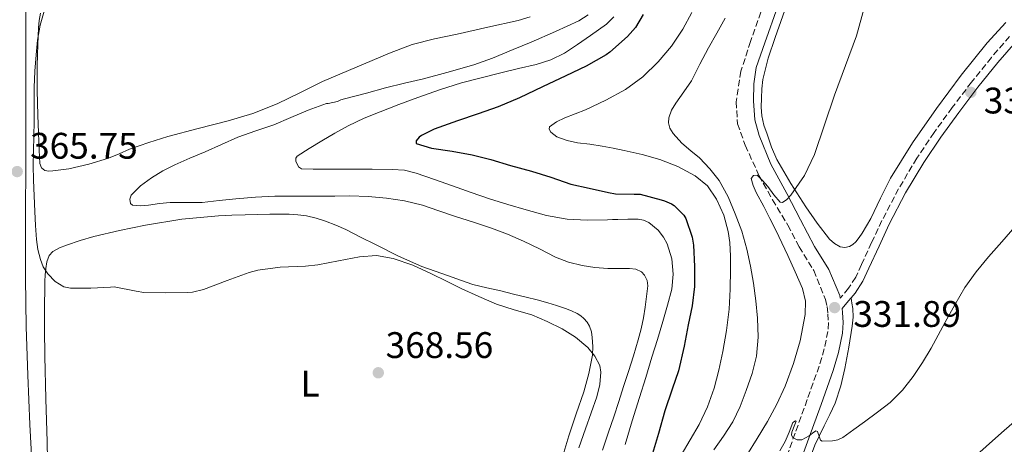
# Model space of a CAD drawing. Units: metres. Extents: x 593930 to 597385, y 4719816 to 4722175.
# Drawn here: x 594443 to 594710, y 4719986 to 4720101 of the extents above; entities that cross this region are included whole.
import ezdxf
from ezdxf.enums import TextEntityAlignment as Align

# ---------------------------------------------------------------- set-up
doc = ezdxf.new("R2010")
doc.units = ezdxf.units.M
doc.header["$MEASUREMENT"] = 0
doc.linetypes.add('DGN Style 3', pattern=[2.435890702152634, 1.739921930109024, -0.6959687720436097])
for name, color, linetype, lineweight in [('Balsa-alberca', 142, 'Continuous', 0), ('Camino', 7, 'DGN Style 3', 0), ('Cota de punto acotado terreno', 7, 'Continuous', 0), ('Curva de nivel directora', 30, 'Continuous', 30), ('Curva de nivel intermedia', 30, 'Continuous', 0), ('Etiqueta de uso rústico', 92, 'Continuous', 0), ('Línea de cambio de uso (parcela vista)', 92, 'Continuous', 0), ('Margen derecho', 7, 'Continuous', 0), ('Punto acotado terreno (símbolo)', 7, 'Continuous', 0)]:
    doc.layers.add(name, color=color, linetype=linetype, lineweight=lineweight)
doc.styles.add('Style-Arial', font='arial.ttf')

# ---------------------------------------------------------------- blocks, each defined once
blk = doc.blocks.new('5PATER')
at = {"layer": 'Balsa-alberca', "linetype": 'Continuous', "lineweight": 0}
h = blk.add_hatch(color=51, dxfattribs=at)
edge = h.paths.add_edge_path()
edge.add_ellipse((0, 0), major_axis=(-0.1095731443231308, -0.1110710700762829), ratio=0.9994222409660317, start_angle=0, end_angle=360)

msp = doc.modelspace()

# ---------------------------------------------------------------- linework, layer by layer
at = {"layer": 'Camino', "color": 7, "linetype": 'DGN Style 3', "lineweight": 0}
for points in [[(594644.1400000005, 4720102.99, 337.2100000000063), (594641.3900000012, 4720095.040000002, 337.2500000000002), (594638.7600000004, 4720087, 337.2599999999948), (594637.4899999986, 4720078.700000001, 337.0899999999965), (594637.8500000007, 4720072.699999999, 336.5800000000017), (594639.9499999996, 4720066.880000001, 336.3300000000019), (594643.6399999998, 4720058.7, 335.4499999999972), (594647.3099999977, 4720052.100000001, 334.4400000000023), (594651.4699999974, 4720045.190000001, 333.5500000000029), (594654.5100000018, 4720039.380000002, 332.7899999999937), (594658.4999999994, 4720032.940000001, 332.2899999999936), (594661.670000001, 4720025.119999999, 331.9799999999959), (594662.089999999, 4720023.160000001, 331.8699999999953), (594662.3099999981, 4720021.180000001, 331.770000000004), (594662.4600000001, 4720018.810000001, 331.6399999999995), (594662.3099999981, 4720016.439999999, 331.5200000000041), (594661.3500000014, 4720011.680000002, 331.229999999996), (594659.9499999977, 4720007.040000001, 330.9400000000023), (594656.7100000011, 4719997.930000001, 330.4499999999971), (594653.4499999977, 4719988.830000001, 330.0599999999977), (594650.2100000012, 4719979.930000001, 329.7899999999935)], [(594711.52, 4720096.41, 330.5899999999965), (594706.6200000005, 4720090.710000001, 330.6499999999941), (594701.2199999981, 4720083.980000001, 330.8099999999978), (594695.999999999, 4720077.120000001, 330.9400000000023), (594691.0900000005, 4720070.359999999, 330.9600000000065), (594686.3999999989, 4720063.380000001, 330.9600000000065), (594681.4600000012, 4720055.050000001, 330.929999999993), (594676.9599999996, 4720046.490000002, 330.9100000000034), (594674.1700000024, 4720040.500000002, 330.929999999993), (594671.440000001, 4720034.540000003, 331.0399999999937), (594669.8399999985, 4720031.150000002, 331.320000000007), (594667.9299999995, 4720028.140000002, 331.6300000000049), (594666.2499999986, 4720026.17, 331.7200000000013), (594665.6599999985, 4720025.480000001, 331.9499999999972)]]:
    msp.add_polyline3d(points, dxfattribs=at)
at = {"layer": 'Curva de nivel directora', "color": 30, "linetype": 'Continuous', "lineweight": 30, "elevation": 350, "flags": 128}
for points in [[(594612.2800000003, 4720102.289999999), (594610.1999999993, 4720098.850000001), (594608.0800000003, 4720096.390000002), (594603.2799999992, 4720092.120000001), (594602.289999999, 4720091.380000001), (594596.8399999996, 4720088.320000002), (594591.2999999986, 4720085.720000002), (594584.9799999997, 4720082.690000001), (594578.7599999993, 4720079.720000003), (594573.0300000005, 4720077.330000001), (594567.6199999991, 4720075.410000001), (594562.04, 4720073.54), (594555.6799999988, 4720071.28), (594552.2399999988, 4720069.560000001), (594551.6199999996, 4720069.120000001), (594550.769999998, 4720068.050000003), (594550.8399999996, 4720067.380000002), (594554.9299999999, 4720066.080000001), (594560.5599999982, 4720065.300000001), (594565.9999999986, 4720064.279999999), (594570.9999999986, 4720063.060000001)], [(594570.9999999986, 4720063.060000001), (594576.3899999999, 4720061.430000001), (594582.0800000007, 4720059.86), (594587.2499999984, 4720058.24), (594592.6899999989, 4720056.369999999), (594597.6800000002, 4720055.220000001), (594602.9199999992, 4720054.04), (594604.7900000003, 4720053.75), (594609.8300000004, 4720053.62), (594611.5099999991, 4720053.590000001), (594617.1699999986, 4720052.070000002), (594618.0200000001, 4720051.830000003), (594619.9699999993, 4720051), (594620.7200000002, 4720050.530000002), (594623.2999999997, 4720047.910000001), (594623.8399999985, 4720047.08), (594625.5899999985, 4720041.940000001), (594625.9599999995, 4720039.830000001), (594626.2099999998, 4720034.04), (594626.2099999998, 4720028.600000001), (594625.5700000006, 4720023.330000001), (594624.48, 4720018.210000004), (594623.4299999992, 4720012.440000001), (594621.8600000002, 4720005.720000003), (594620.1500000004, 4720000.770000001), (594618.1599999988, 4719994.92), (594616.4699999989, 4719988.770000001), (594614.7699999979, 4719983.350000001)]]:
    msp.add_lwpolyline(points, dxfattribs=at)
at = {"layer": 'Curva de nivel intermedia', "color": 30, "linetype": 'Continuous', "lineweight": 0, "flags": 128}
for points, elevation in [([(594450.0900000011, 4720103.239999998), (594449.0000000002, 4720099.400000001), (594448.2400000002, 4720095.42), (594447.8600000005, 4720091.380000001)], 365.0000000000001), ([(594597.3600000005, 4720102.230000001), (594594.8500000003, 4720100.63), (594588.5300000014, 4720097.749999999), (594581.9900000013, 4720094.880000002), (594577.0899999995, 4720092.850000001), (594571.5100000005, 4720090.470000002), (594566.3899999997, 4720088.689999999), (594559.1100000021, 4720086.630000001), (594552.82, 4720084.869999997), (594547.6499999999, 4720083.699999998), (594542.470000001, 4720082.42), (594537.3500000002, 4720081.01), (594531.36, 4720079.49), (594530.3600000008, 4720079.17), (594529.5200000004, 4720078.789999999), (594527.0100000004, 4720078.24), (594526.5000000007, 4720078.24), (594521.5099999995, 4720076.369999999), (594516.8800000005, 4720074.420000001), (594512.2400000002, 4720072.469999999), (594507.3699999999, 4720070.769999999), (594502.5000000015, 4720069.060000001), (594498.0900000016, 4720067.100000001), (594493.6799999992, 4720065.130000001), (594489.5500000009, 4720063.350000001), (594485.4100000013, 4720061.57), (594482.2100000005, 4720059.930000001), (594479.0900000002, 4720058.09), (594476.1700000011, 4720055.909999998), (594473.6400000008, 4720053.400000001), (594473.2200000007, 4720052.289999999), (594473.4199999997, 4720051.060000001), (594473.9400000004, 4720050.630000002), (594476.1399999998, 4720050.459999999), (594478.3400000016, 4720050.679999999), (594481.2600000006, 4720051.080000001), (594484.1999999998, 4720051.409999999), (594488.5200000005, 4720051.389999999), (594492.8400000011, 4720051.409999999), (594497.420000001, 4720051.91), (594502.0000000009, 4720052.399999999), (594507.2600000004, 4720052.829999999), (594512.5199999996, 4720053.060000001), (594518.5999999993, 4720053.079999999), (594524.6800000012, 4720053.09), (594528.7600000005, 4720053.119999999), (594532.8500000008, 4720053.140000001), (594537.8100000006, 4720052.980000001), (594542.7599999994, 4720052.55), (594547.6800000012, 4720051.850000001), (594552.4800000002, 4720050.640000001), (594556.9700000007, 4720049.13), (594561.440000001, 4720047.599999999), (594566.3200000004, 4720046.009999999), (594571.1900000009, 4720044.399999999), (594575.5700000018, 4720042.75)], 359.9999999999999), ([(594625.4500000001, 4720102.859999998), (594623.0400000004, 4720098.369999998), (594619.9600000003, 4720093.730000001), (594616.3900000007, 4720089.479999999), (594612.1900000008, 4720085.449999999), (594607.5199999993, 4720082.039999999), (594602.1700000005, 4720079.069999999), (594596.6600000008, 4720076.48), (594593.8500000011, 4720075.399999999), (594591.0300000004, 4720074.32), (594588.7999999997, 4720073.199999998), (594586.9600000001, 4720071.84), (594586.8400000016, 4720071.220000001), (594587.2900000009, 4720070.439999999), (594588.9200000004, 4720069.159999999), (594591.6699999997, 4720068.16), (594594.4700000003, 4720067.59), (594597.8200000008, 4720067.149999999), (594601.1600000003, 4720066.680000001), (594604.1399999997, 4720066.119999999), (594607.1100000002, 4720065.509999999), (594611.9699999995, 4720064.349999999), (594616.7900000009, 4720063.01), (594621.6900000003, 4720061.17), (594626.3600000018, 4720058.600000001), (594629.6699999999, 4720055.849999999), (594632.1599999999, 4720052.310000001), (594634.1200000001, 4720047.970000001), (594635.3499999995, 4720043.539999999), (594635.7300000017, 4720040.499999999), (594635.9100000005, 4720036.869999999), (594635.9599999997, 4720033.239999999), (594635.8800000015, 4720027.849999999), (594635.62, 4720022.470000001), (594634.9000000004, 4720016.699999999), (594633.8699999999, 4720010.98), (594632.8100000003, 4720005.960000002), (594631.4700000016, 4720000.999999999), (594629.7000000012, 4719996.010000001), (594627.4400000015, 4719991.24), (594625.0300000019, 4719987.029999999), (594622.5800000001, 4719982.850000001)], 345.0000000000001), ([(594672.2099999998, 4720104.41), (594670.0799999997, 4720096.56), (594667.1300000015, 4720088.509999999), (594664.150000002, 4720080.5), (594661.4299999997, 4720072.429999999), (594658.7100000016, 4720064.34), (594656.0000000005, 4720058.689999999), (594652.2400000008, 4720053.359999998), (594651.2100000003, 4720052.16)], 334.9999999999999), ([(594604.3699999999, 4720101.73), (594602.3100000013, 4720099.73), (594600.17, 4720098.17), (594597.9999999997, 4720096.66), (594594.5300000006, 4720094.24), (594591.0100000004, 4720091.88), (594587.2900000009, 4720090.039999999), (594583.3200000012, 4720088.819999999), (594578.510000001, 4720087.680000001), (594573.7200000011, 4720086.529999998), (594568.4000000014, 4720085.199999998), (594563.1100000007, 4720083.8), (594557.1400000005, 4720081.92), (594551.2400000019, 4720079.83), (594546.120000001, 4720077.939999999), (594541.0300000015, 4720075.970000001), (594536.6799999997, 4720074.189999998), (594532.4200000018, 4720072.199999998), (594528.8000000007, 4720070.189999999), (594525.24, 4720068.079999999), (594521.8400000003, 4720066.039999999), (594518.5500000002, 4720063.910000001), (594518.1900000003, 4720063.359999998), (594518.1800000013, 4720062.569999999), (594518.91, 4720061.000000001), (594519.7300000003, 4720060.529999999), (594522.8700000007, 4720060.439999999), (594526, 4720060.439999999), (594529.7100000004, 4720060.449999998), (594533.4100000019, 4720060.449999998), (594538.8500000001, 4720060.429999998), (594544.2900000005, 4720060.359999999), (594547.6100000021, 4720060.100000001), (594550.8399999996, 4720059.329999999), (594555.7400000013, 4720057.609999999), (594560.6400000008, 4720055.88), (594565.6600000011, 4720054.119999998), (594570.6800000012, 4720052.369999998), (594575.600000001, 4720050.83), (594580.5800000009, 4720049.409999999), (594586.0900000005, 4720047.88), (594591.7000000009, 4720046.82), (594597.1600000014, 4720046.560000001), (594602.6300000009, 4720046.689999999), (594604.01, 4720046.749999999), (594605.4000000004, 4720046.800000001), (594608.1600000008, 4720046.87), (594610.9200000013, 4720046.839999998), (594612.400000001, 4720046.579999999), (594613.7900000013, 4720045.949999998), (594616.3100000003, 4720043.83), (594617.7600000009, 4720042.02), (594618.8300000015, 4720040.140000001), (594620.0400000007, 4720036.119999998), (594620.4499999998, 4720031.980000001), (594620.0200000006, 4720027.890000001), (594618.8700000017, 4720023.499999999), (594617.6200000001, 4720019.140000001), (594616.1400000004, 4720014.279999998), (594614.6600000006, 4720009.430000001), (594612.9800000021, 4720003.980000001), (594611.3000000012, 4719998.529999999), (594609.3299999997, 4719992.17), (594607.4299999999, 4719985.78)], 355.0000000000001), ([(594634.4700000011, 4720101.359999998), (594632.2400000005, 4720097.310000001), (594630.0000000007, 4720093.27), (594627.6700000018, 4720088.830000001), (594625.3600000005, 4720084.390000001), (594623.3100000009, 4720081.339999998), (594621.1100000015, 4720078.320000002), (594619.9700000016, 4720076.359999998), (594619.2100000015, 4720074.3), (594619.1199999999, 4720072.980000001), (594619.5500000012, 4720071.510000001), (594620.4000000006, 4720070.08), (594622.7400000008, 4720067.440000001), (594625.1799999995, 4720065.42), (594627.5700000012, 4720063.460000002), (594630.3800000007, 4720060.539999999), (594632.8500000006, 4720057.319999999), (594635.2800000003, 4720052.909999999), (594637.2400000005, 4720048.309999999), (594638.9700000006, 4720043.57), (594640.3899999999, 4720038.74), (594641.370000001, 4720034.130000002), (594642.1600000003, 4720029.48), (594642.7800000014, 4720024.759999999), (594643.2300000008, 4720020.039999999)], 340.0000000000001), ([(594447.8600000005, 4720091.380000001), (594447.5499999997, 4720086.970000001), (594447.3799999999, 4720082.55), (594447.3600000018, 4720077.92), (594447.3300000007, 4720073.289999999), (594447.220000001, 4720069.329999999), (594447.1200000005, 4720065.380000002), (594447.1100000015, 4720061.409999999), (594447.1900000019, 4720057.449999999), (594447.3500000007, 4720053.189999999), (594447.5400000006, 4720048.929999998), (594447.7400000019, 4720045.16), (594447.99, 4720041.38), (594448.380000001, 4720038.619999999), (594449.0300000015, 4720035.880000002), (594449.7800000003, 4720033.899999999), (594451.0099999997, 4720032.07), (594453.0700000006, 4720029.949999999), (594455.4100000008, 4720028.49), (594457.1600000008, 4720028.17), (594459.9100000003, 4720028.17), (594462.6600000017, 4720028.17), (594468.0500000007, 4720028.449999999), (594469.0300000019, 4720028.470000001), (594474.9500000007, 4720027.369999997), (594477.0100000015, 4720026.95), (594482.9200000013, 4720026.919999998), (594488.9000000005, 4720026.95), (594490.2000000014, 4720027.06), (594493.2000000009, 4720027.770000001), (594499.6500000017, 4720030.199999999), (594505.5700000004, 4720032.42), (594507.8900000006, 4720033.060000001), (594513.9900000005, 4720033.800000001), (594520.800000001, 4720034.130000002), (594524.1800000005, 4720034.439999999), (594529.810000001, 4720035.56), (594535.4400000013, 4720036.680000001), (594540.0200000014, 4720037.010000001), (594544.5800000011, 4720036.230000001), (594549.8700000017, 4720034.359999999), (594554.9600000012, 4720032.079999999), (594558.9900000013, 4720030.07), (594563.0100000001, 4720028.069999999), (594567.7700000011, 4720025.869999998), (594572.5800000011, 4720023.800000001), (594577.3300000009, 4720022.32), (594582.1299999999, 4720020.930000001), (594586.3099999996, 4720019.16), (594590.3700000009, 4720017.090000001), (594593.9600000007, 4720014.890000001), (594597.2799999999, 4720012.07), (594599.2200000001, 4720009.759999999), (594600.5099999999, 4720007.210000001), (594600.8300000017, 4720005.409999999), (594600.5800000012, 4720002.039999999), (594599.7000000007, 4719998.720000001), (594598.1800000007, 4719994.390000001), (594596.6699999997, 4719990.050000002), (594594.8800000015, 4719984.84)], 365.0000000000001), ([(594651.2100000003, 4720052.16), (594650.0500000003, 4720051.34), (594649.4000000021, 4720051.480000001), (594647.7100000001, 4720053.48), (594646.0200000004, 4720055.67), (594644.600000001, 4720057.300000002), (594643.1600000014, 4720058.789999997), (594642.1800000002, 4720058.680000001), (594641.5700000002, 4720057.88), (594642.0599999996, 4720055.970000002), (594642.8999999999, 4720054.050000002), (594644.9299999995, 4720050.260000001), (594646.6000000014, 4720047.070000002), (594648.230000001, 4720043.859999998), (594649.8500000014, 4720040.439999999), (594651.4400000006, 4720037.010000001), (594653.4900000002, 4720032.550000001), (594655.4100000003, 4720028.039999999), (594656.2199999995, 4720024.619999998), (594656.1900000003, 4720021.039999997), (594654.770000001, 4720013.91), (594653.0099999997, 4720007.689999999), (594650.7200000009, 4720001.619999998), (594648.4500000001, 4719996.739999999), (594645.950000001, 4719991.989999999), (594643.2000000017, 4719987.38), (594640.3499999996, 4719982.850000001)], 334.9999999999999), ([(594712.9800000018, 4720044.82), (594709.4000000011, 4720040.71), (594705.78, 4720036.63), (594702.4400000006, 4720032.58), (594699.4400000012, 4720028.289999999), (594696.740000001, 4720023.609999998), (594694.1100000002, 4720018.9), (594692.2000000014, 4720015.390000001), (594690.2700000001, 4720011.889999999), (594687.9299999999, 4720008), (594685.3900000007, 4720004.210000001), (594682.5200000008, 4720000.460000001), (594679.1500000001, 4719997.170000001), (594675.7400000015, 4719994.529999998), (594672.2700000004, 4719991.96), (594669.320000002, 4719989.800000001), (594666.3400000003, 4719987.680000001), (594665.0300000005, 4719987.05), (594663.5399999997, 4719986.73), (594660.7700000004, 4719986.66)], 330.0000000000001), ([(594575.5700000018, 4720042.75), (594579.8800000013, 4720040.92), (594584.2100000008, 4720038.77), (594588.5500000016, 4720036.599999999), (594592.0800000009, 4720035.230000001), (594595.750000001, 4720034.279999999), (594599.2300000013, 4720033.789999999), (594602.7200000003, 4720033.519999999), (594605.6500000006, 4720033.519999999), (594608.5800000011, 4720033.519999999), (594610.2599999997, 4720033.289999999), (594611.7999999997, 4720032.58), (594612.6600000003, 4720031.680000001), (594613.3399999997, 4720030.24), (594613.5099999995, 4720028.789999999), (594613.2000000011, 4720025.890000001), (594612.8700000005, 4720023), (594612.400000001, 4720020.119999999), (594611.7500000005, 4720017.090000001), (594610.9600000015, 4720014.12), (594609.6300000015, 4720009.849999999), (594608.2900000004, 4720005.590000001), (594607.0000000007, 4720001.489999998), (594605.6999999998, 4719997.4), (594604.3000000007, 4719993.259999999), (594602.8800000013, 4719989.140000001), (594601.2400000007, 4719984.26)], 359.9999999999999), ([(594643.2300000008, 4720020.039999999), (594643.4600000011, 4720014.859999999), (594642.9900000016, 4720009.679999999), (594641.7700000012, 4720004.989999999), (594640.1500000008, 4720000.42), (594638.5700000004, 4719996.050000001), (594636.560000001, 4719991.890000001), (594634.0500000009, 4719988.070000002), (594631.4600000003, 4719984.32)], 340.0000000000001), ([(594660.7700000004, 4719986.66), (594660.35, 4719986.980000001), (594660.0400000016, 4719987.720000001), (594659.5099999995, 4719989.300000001), (594659.0100000012, 4719989.52), (594658.1500000006, 4719988.849999999), (594657.2300000021, 4719988.130000002), (594656.2700000008, 4719987.55), (594655.2800000006, 4719987.039999999), (594654.0300000012, 4719987.079999999), (594652.7900000006, 4719987.67), (594652.4400000019, 4719988.259999999), (594652.5600000004, 4719989.159999999), (594653.3800000007, 4719991.189999999), (594653.6800000003, 4719992.079999999), (594653.5199999993, 4719992.230000001), (594652.8300000009, 4719991.759999999), (594651.8200000006, 4719989.15), (594650.740000001, 4719986.58), (594649.3000000014, 4719984.060000001)], 330.0000000000001)]:
    msp.add_lwpolyline(points, dxfattribs=dict(at, elevation=elevation))
at = {"layer": 'Línea de cambio de uso (parcela vista)', "color": 92, "linetype": 'Continuous', "lineweight": 0}
for points in [[(594710.5099999999, 4720100.199999999, 332.6499999999942), (594705.4699999997, 4720094.609999999, 332.6600000000035), (594698.4100000003, 4720085.869999999, 332.6199999999953), (594691.6900000004, 4720076.83, 332.679999999993), (594685.1900000004, 4720067.57, 332.9100000000035), (594679.2400000002, 4720057.960000001, 333.1499999999942), (594676.5700000003, 4720052.52, 333.25), (594673.9500000002, 4720047.07, 333.3099999999977), (594672.7999999998, 4720045.050000001, 333.3099999999977), (594671.5999999996, 4720043.07, 333.3099999999977), (594670.7800000003, 4720041.880000001, 333.3099999999977), (594669.8799999999, 4720040.730000001, 333.3099999999977), (594669.0999999996, 4720039.980000001, 333.2299999999959), (594668.1699999999, 4720039.42, 333.1600000000035), (594666.9100000003, 4720039.140000001, 333.1900000000023), (594665.6399999997, 4720039.4, 333.2100000000065), (594664.0999999996, 4720040.230000001, 333.25), (594662.7800000003, 4720041.390000001, 333.2899999999936), (594659.4299999997, 4720045.730000001, 333.6300000000047), (594656.3600000005, 4720050.199999999, 334.1399999999995), (594652.25, 4720056.5, 334.9900000000052), (594648.5099999999, 4720063.039999999, 335.7400000000052), (594647.0700000003, 4720066.41, 335.8999999999942), (594645.8499999996, 4720069.880000001, 336.0399999999936), (594645.0099999999, 4720072.34, 336.2100000000065), (594644.4000000004, 4720074.859999999, 336.3500000000058), (594644.25, 4720077.24, 336.4199999999983), (594644.3200000003, 4720079.630000001, 336.4600000000065), (594644.3899999997, 4720082.16, 336.4900000000052), (594644.6699999999, 4720084.680000001, 336.5200000000041), (594646.1299999999, 4720090.480000001, 336.5899999999965), (594648.0099999999, 4720096.119999999, 336.6499999999942), (594652.2300000006, 4720107.9, 336.5500000000029)], [(594581.6399999997, 4720101.699999999, 363.320000000007), (594578.4100000003, 4720100.730000001, 363.320000000007), (594570.1799999997, 4720098.859999999, 363.3399999999965), (594561.9500000002, 4720097, 363.3600000000006), (594555.79, 4720095.779999999, 363.3500000000058), (594549.7599999999, 4720094.16, 363.2599999999948), (594543.54, 4720091.82, 363.0800000000018), (594525.4800000006, 4720084.189999999, 362.5200000000041), (594519.2999999998, 4720081.140000001, 362.5099999999948), (594513.1200000001, 4720078.09, 362.4900000000052), (594506.5999999996, 4720075.51, 362.7700000000041), (594499.8700000001, 4720073.5, 363.1000000000058), (594491.7199999997, 4720071.41, 363.1900000000023), (594483.5800000001, 4720069.289999999, 363.2799999999988), (594478.3600000005, 4720067.630000001, 363.3500000000058), (594473.2000000002, 4720065.810000001, 363.4400000000023), (594470.3499999996, 4720064.59, 363.5299999999988), (594467.5, 4720063.369999999, 363.6300000000047), (594462.1600000003, 4720061.730000001, 363.6399999999995), (594456.7000000002, 4720060.51, 363.6300000000047), (594454.5700000003, 4720060.199999999, 363.6499999999942), (594452.4299999997, 4720059.980000001, 363.7100000000065), (594451.3499999996, 4720059.880000001, 363.7599999999948), (594450.2699999996, 4720060.029999999, 363.820000000007), (594449.29, 4720060.789999999, 363.8899999999995), (594448.8600000005, 4720061.930000001, 363.9499999999971), (594448.75, 4720063.730000001, 364), (594448.6799999997, 4720065.52, 364.0399999999936), (594448.5300000003, 4720070.300000001, 364.1699999999983), (594448.3799999999, 4720075.09, 364.3000000000029), (594448.1900000004, 4720081.75, 364.4700000000012), (594448.1699999999, 4720088.41, 364.6000000000058), (594448.2599999999, 4720091.33, 364.6300000000047), (594448.3499999996, 4720094.24, 364.6499999999942), (594448.4199999999, 4720096.49, 364.6900000000023), (594448.4900000002, 4720098.730000001, 364.7200000000012), (594448.6900000004, 4720100.720000001, 364.7200000000012), (594449.0999999996, 4720102.689999999, 364.7200000000012)], [(594785.79, 4720054.359999999, 328.1499999999942), (594777.4400000004, 4720047.720000001, 328.0500000000029), (594768.4100000003, 4720040.51, 327.8800000000047), (594759.0099999999, 4720032.99, 327.8099999999977), (594749.6900000004, 4720025.350000001, 327.7599999999948), (594741.7300000006, 4720018.32, 327.8699999999953), (594733.9000000004, 4720011.130000001, 328), (594725.8099999996, 4720003.689999999, 327.7400000000052), (594717.7199999997, 4719996.25, 327.5299999999988), (594709.3300000001, 4719988.939999999, 327.6499999999942), (594701.0199999996, 4719981.529999999, 327.7700000000041), (594696.4400000004, 4719976.310000001, 327.8300000000018), (594692.3499999996, 4719970.680000001, 327.8800000000047), (594688.2699999996, 4719964.66, 328.0200000000041), (594684.0599999996, 4719958.75, 328.1399999999995), (594681.0300000003, 4719954.939999999, 328.1600000000035), (594677.75, 4719950.789999999, 328.1699999999983)], [(594451.1699999999, 4719972.15, 366.0599999999977), (594450.9100000003, 4719986.529999999, 366.0099999999948), (594450.5499999998, 4719998.119999999, 365.7100000000065), (594450.2199999997, 4720009.730000001, 365.3999999999942), (594450.1500000004, 4720017.039999999, 365.2200000000012), (594450.1699999999, 4720024.350000001, 365.0399999999936), (594450.1900000004, 4720027.17, 365), (594450.2400000002, 4720030, 364.9700000000012), (594450.3499999996, 4720031.730000001, 364.9199999999983), (594450.54, 4720033.449999999, 364.8800000000047), (594450.7400000002, 4720035.279999999, 364.8399999999965), (594451.4400000004, 4720037.039999999, 364.8000000000029), (594452.4100000003, 4720038.09, 364.7599999999948), (594454.2000000002, 4720039.09, 364.7100000000065), (594456.1399999997, 4720039.789999999, 364.6499999999942), (594459.8099999996, 4720041.050000001, 364.5899999999965), (594463.5300000003, 4720042.130000001, 364.5200000000041), (594470.5, 4720043.800000001, 364.2700000000041), (594477.5300000003, 4720045.230000001, 364.0099999999948), (594487.3700000001, 4720046.850000001, 363.820000000007), (594497.2599999999, 4720047.789999999, 363.7100000000065), (594500.8799999999, 4720047.92, 363.6900000000023), (594504.4900000002, 4720048.029999999, 363.679999999993), (594507.8099999996, 4720048.130000001, 363.679999999993), (594511.1299999999, 4720048.220000001, 363.679999999993), (594513.7699999996, 4720048.25, 363.679999999993), (594516.4100000003, 4720048.220000001, 363.679999999993), (594518.7699999996, 4720048.07, 363.679999999993), (594521.1200000001, 4720047.720000001, 363.679999999993), (594523.7100000001, 4720047.119999999, 363.679999999993), (594526.25, 4720046.300000001, 363.679999999993), (594529.0300000003, 4720045.230000001, 363.679999999993), (594531.7400000002, 4720044.029999999, 363.679999999993), (594535.7699999996, 4720042, 363.9199999999983), (594539.7999999998, 4720039.960000001, 364.2700000000041), (594546.0099999999, 4720036.850000001, 364.5399999999936), (594552.3499999996, 4720034.01, 364.75), (594555.9600000001, 4720032.730000001, 364.7799999999988), (594559.5999999996, 4720031.52, 364.8099999999977), (594562.8499999996, 4720030.289999999, 364.9900000000052), (594566.1399999997, 4720029.16, 365.1600000000035), (594569.9199999999, 4720028.24, 365.2200000000012), (594573.7199999997, 4720027.390000001, 365.2400000000052), (594577.1799999997, 4720026.550000001, 365.2400000000052), (594580.6399999997, 4720025.710000001, 365.2400000000052), (594583.5499999998, 4720024.949999999, 365.2400000000052), (594586.4600000001, 4720024.16, 365.2400000000052), (594588.8399999999, 4720023.439999999, 365.2400000000052), (594591.2100000001, 4720022.65, 365.2400000000052), (594592.8399999999, 4720022.01, 365.2400000000052), (594594.4299999997, 4720021.24, 365.2299999999959), (594595.3600000005, 4720020.65, 365.1999999999971), (594596.2199999997, 4720019.92, 365.1600000000035), (594597.1100000005, 4720018.949999999, 365.1499999999942), (594597.79, 4720017.82, 365.1300000000047), (594598.2800000003, 4720016.32, 365.0800000000018), (594598.5099999999, 4720014.779999999, 365.0399999999936), (594598.6699999999, 4720012.380000001, 365.0099999999948), (594598.5199999996, 4720010, 365.0399999999936), (594597.5300000003, 4720005, 365.1699999999983), (594596.1900000004, 4720000.08, 365.3600000000006), (594594.1699999999, 4719994.109999999, 365.679999999993), (594592.1900000004, 4719988.140000001, 365.9600000000065), (594589.7599999999, 4719979.99, 366.1399999999995)], [(594654.1699999999, 4719969.529999999, 329.0200000000041), (594655.5, 4719974.869999999, 329.3300000000018), (594656.8300000001, 4719980.220000001, 329.6399999999995), (594658.7999999998, 4719985.619999999, 329.6100000000006), (594661.2699999996, 4719990.84, 329.6000000000058), (594662.8300000001, 4719993.9, 329.8399999999965), (594664.3099999996, 4719996.99, 330.1100000000006), (594665.7999999998, 4720001.640000001, 330.5200000000041), (594666.8899999997, 4720006.41, 330.9199999999983), (594668, 4720012.119999999, 331.2599999999948), (594668.8700000001, 4720017.869999999, 331.4499999999971), (594669.1399999997, 4720020.279999999, 331.3800000000047), (594669.0700000003, 4720022.680000001, 331.3899999999995), (594668.8399999999, 4720024.119999999, 331.5399999999936), (594668.6200000001, 4720025.560000001, 331.6900000000023)]]:
    msp.add_polyline3d(points, dxfattribs=at)
at = {"layer": 'Margen derecho', "color": 7, "linetype": 'Continuous', "lineweight": 0}
for points in [[(594769.02, 4720137.560000002, 328.4600000000063), (594763.3000000003, 4720134.820000002, 328.6600000000035), (594757.7100000001, 4720131.82, 328.8899999999995), (594751.4400000004, 4720128, 329.1600000000034), (594745.2899999992, 4720123.99, 329.4400000000023), (594739.9400000003, 4720120.350000001, 329.6999999999971), (594734.6499999975, 4720116.59, 329.9499999999973), (594730.6199999996, 4720113.540000001, 330.1000000000058), (594726.8599999979, 4720110.17, 330.2200000000012), (594722.420000001, 4720105.42, 330.3800000000047), (594718.1099999994, 4720100.57, 330.5099999999946), (594713.1799999987, 4720094.970000001, 330.5899999999965), (594708.3199999993, 4720089.310000001, 330.6499999999941), (594702.9499999981, 4720082.630000004, 330.8099999999978), (594697.7699999993, 4720075.800000002, 330.9400000000023), (594692.8899999998, 4720069.100000001, 330.9600000000065), (594688.2699999998, 4720062.200000001, 330.9600000000065), (594683.3799999991, 4720053.980000002, 330.929999999993), (594678.9400000002, 4720045.510000001, 330.9100000000034), (594676.1700000007, 4720039.570000002, 330.929999999993), (594673.4400000015, 4720033.61, 331.0399999999937), (594671.7800000008, 4720030.080000001, 331.320000000007), (594669.7100000009, 4720026.830000001, 331.6300000000049), (594668.6200000002, 4720025.560000001, 331.6900000000024)], [(594474.479999999, 4719822.180000001, 365.1399999999995), (594463.7100000001, 4719867.029999999, 365.5899999999965), (594451.6000000021, 4719927.41, 366.1699999999984), (594450.3399999992, 4719938.300000003, 366.070000000007), (594449.0799999984, 4719949.199999999, 365.979999999996), (594448.6400000004, 4719954.840000001, 365.9600000000065), (594448.3099999975, 4719960.490000002, 365.9499999999972), (594447.600000001, 4719969.15, 365.8600000000007), (594446.9100000004, 4719977.810000001, 365.7599999999948), (594446.1499999982, 4719991.180000001, 365.5800000000019), (594445.6299999995, 4720004.560000002, 365.3999999999943), (594445.1800000003, 4720017.689999999, 365.2400000000052), (594444.969999998, 4720030.83, 365.1000000000058), (594445.0300000005, 4720046.940000001, 365.1300000000047), (594445.0799999975, 4720063.050000003, 365.3699999999954), (594445.0799999975, 4720075.260000001, 365.6600000000034), (594445.0799999975, 4720087.470000002, 365.9199999999982), (594445.0799999975, 4720100.86, 366.070000000007), (594445.1000000021, 4720114.250000002, 366.199999999997)], [(594665.6599999985, 4720025.480000001, 331.9499999999972), (594665.52, 4720026.130000002, 331.9799999999959), (594662.5599999984, 4720033.199999999, 332.4199999999984), (594658.7199999985, 4720039.490000002, 332.6699999999984), (594654.8799999983, 4720046.710000001, 333.429999999993), (594651.1999999993, 4720053.790000002, 334.3099999999978), (594646.8799999986, 4720061.800000001, 335.3200000000069), (594643.6700000011, 4720069.51, 336.3300000000019), (594642.5300000012, 4720073.760000001, 336.5800000000017), (594642.1800000002, 4720078.970000002, 336.8300000000019), (594642.300000001, 4720083.540000002, 336.8300000000019), (594642.8999999977, 4720087.970000003, 336.8300000000019), (594645.2199999979, 4720094.610000002, 336.8300000000019), (594648.7699999996, 4720104.58, 336.9600000000065)], [(594668.6200000002, 4720025.560000001, 331.6900000000024), (594667.9200000007, 4720024.740000002, 331.7200000000013), (594666.1399999993, 4720022.650000001, 331.8200000000069), (594666.2699999987, 4720021.529999999, 331.770000000004), (594666.4400000009, 4720018.810000001, 331.6399999999995), (594666.2600000021, 4720015.920000002, 331.5200000000041), (594665.1999999981, 4720010.710000001, 331.229999999996), (594663.7199999985, 4720005.800000001, 330.9400000000023), (594660.4499999983, 4719996.590000002, 330.4499999999971), (594657.1900000017, 4719987.480000001, 330.0599999999977), (594653.9400000017, 4719978.58, 329.7899999999935)]]:
    msp.add_polyline3d(points, dxfattribs=at)

# ---------------------------------------------------------------- block references
at = {"layer": 'Punto acotado terreno (símbolo)', "color": 7, "linetype": 'Continuous', "lineweight": 0, "xscale": 10, "yscale": 10, "zscale": 10}
for p in [(594701.0300000003, 4720081.230000001, 330.9100000000035), (594442.7399999973, 4720059.750000001, 365.7499999999995), (594664.1299999974, 4720022.880000002, 331.8899999999999), (594540.550000001, 4720005.220000002, 368.5599999999977)]:
    msp.add_blockref('5PATER', p, dxfattribs=at)

# ---------------------------------------------------------------- texts
at = {"layer": 'Cota de punto acotado terreno', "color": 7, "linetype": 'Continuous', "lineweight": 0, "style": 'Style-Arial'}
for s, p in [('330.91', (594704.5300000008, 4720075.510000001, 330.9100000000035)), ('365.75', (594446.2399999977, 4720063.250000001, 365.75)), ('331.89', (594669.2100000004, 4720017.659999999, 331.8899999999995)), ('368.56', (594542.5300000019, 4720009.220000001, 368.5599999999977))]:
    msp.add_text(s, height=7.000000000000002, dxfattribs=at).set_placement(p)
at = {"layer": 'Etiqueta de uso rústico', "color": 92, "linetype": 'Continuous', "lineweight": 0, "style": 'Style-Arial'}
msp.add_text('L', height=7.000000000000002, dxfattribs=at).set_placement((594522.0714203798, 4720002.280010001, 367.1999999999971), align=Align.MIDDLE_CENTER)

doc.saveas('drawing.dxf')
